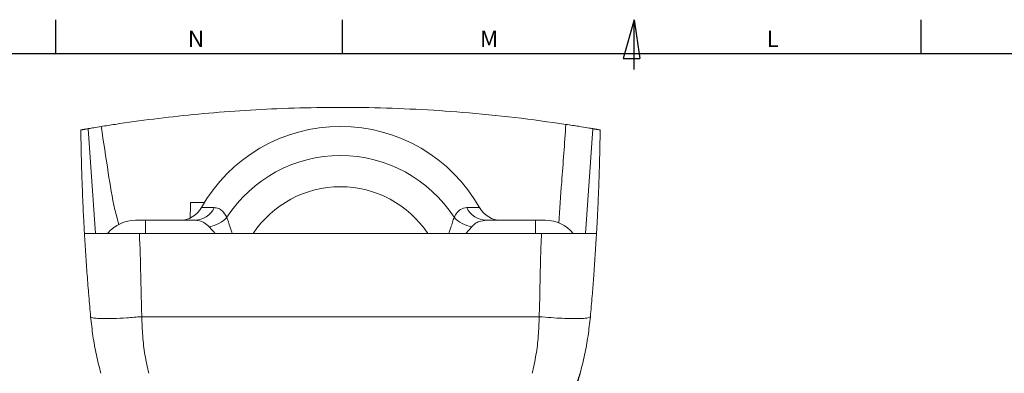
# Model space of a CAD drawing. Units: millimetres. Extents: x 7 to 838, y 5 to 589.
# Drawn here: x 97 to 276, y 525 to 589 of the extents above; entities that cross this region are included whole.
import ezdxf

# ---------------------------------------------------------------- set-up
doc = ezdxf.new("R2010")
doc.units = ezdxf.units.MM
doc.layers.add('PV', color=7, linetype='Continuous')
doc.styles.add('SLDTEXTSTYLE0', font='TXT', dxfattribs={"width": 0.75})

msp = doc.modelspace()

# ---------------------------------------------------------------- linework, layer by layer
at = {"color": 7, "linetype": 'Continuous', "lineweight": 15}
for p, q in [((110.69501, 550.72411), (109.36707, 569.71451)), ((200.9305, 569.71451), (199.60256, 550.72411)), ((127.96053, 556.32411), (130.45141, 556.32411)), ((129.91033, 555.40769), (132.24822, 555.40769)), ((178.04934, 555.40769), (180.38723, 555.40769)), ((117.96035, 553.12411), (119.75789, 553.12411)), ((119.75789, 553.12411), (128.69469, 553.12411)), ((119.75789, 553.12411), (119.75789, 550.72411)), ((181.60288, 553.12411), (190.53968, 553.12411)), ((190.53968, 553.12411), (192.33721, 553.12411)), ((190.53968, 550.72411), (190.53968, 553.12411)), ((118.67419, 550.72411), (191.62337, 550.72411)), ((191.2006, 535.65859), (119.09696, 535.65859))]:
    msp.add_line(p, q, dxfattribs=at)
for centre, radius, start, end in [((155.14878, 541.12411), 29, 29.5074887, 150.4925113), ((155.14878, 540.26902), 24.58832, 33.0474508, 146.9525492), ((155.14878, 540.12028), 19.07736, 33.7681305, 146.2318696), ((125.99402, 557.62411), 4.5, 270, 330.4925113), ((128.61023, 557.1622), 4.03897, 271.1981939, 334.2532406), ((181.68734, 557.1622), 4.03897, 205.7467594, 268.8018061), ((184.30354, 557.62411), 4.5, 209.5074887, 270), ((117.96035, 546.62411), 6.5, 90, 140.2808277), ((130.40931, 557.47542), 5.60988, 279.5518406, 317.3947457), ((179.88825, 557.47542), 5.60988, 222.6052544, 260.4481595), ((192.33721, 546.62411), 6.5, 39.4040419, 90)]:
    msp.add_arc(centre, radius, start, end, dxfattribs=at)
for points, knots in [([(111.73035, 570.10495), (112.56704, 570.23698), (115.67658, 570.72767), (121.21501, 571.48983), (128.46608, 572.3015), (135.95035, 572.93276), (143.79069, 573.37492), (151.92577, 573.59524), (160.34936, 573.56583), (168.8423, 573.27398), (177.71588, 572.68684), (186.87807, 571.79419), (192.98359, 570.93101), (196.05115, 570.49732)], [0, 0, 0, 0, 0.031882697, 0.118490619, 0.205577621, 0.294197936, 0.383360784, 0.478773259, 0.574883982, 0.673198078, 0.772269297, 0.885582937, 1, 1, 1, 1]), ([(109.36707, 569.71451), (109.36777, 569.71463), (109.37124, 569.71522), (109.38595, 569.71771), (109.44617, 569.72793), (109.71154, 569.77282), (110.36331, 569.88286), (111.26241, 570.02893), (111.73035, 570.10495)], [0, 0, 0, 0, 0.001606215, 0.008031081, 0.033730978, 0.136561458, 0.550623092, 1, 1, 1, 1]), ([(114.94184, 552.27385), (114.69593, 553.1951), (113.86503, 556.30789), (112.91472, 562.28686), (112.15271, 567.3169), (111.73035, 570.10495)], [0, 0, 0, 0, 0.157801062, 0.533187929, 1, 1, 1, 1]), ([(196.05115, 570.49732), (195.79471, 567.00392), (195.35649, 561.03425), (194.91731, 555.06468), (194.73513, 552.58845)], [0, 0, 0, 0, 0.585191595, 1, 1, 1, 1]), ([(196.05115, 570.49732), (196.4524, 570.4361), (197.26636, 570.31192), (198.69647, 570.08553), (199.82966, 569.8996), (200.55403, 569.77825), (200.88001, 569.72309), (200.91418, 569.71728), (200.9305, 569.71451)], [0, 0, 0, 0, 0.142191802, 0.288440555, 0.576102836, 0.718695282, 0.865712595, 1, 1, 1, 1]), ([(108.69176, 550.72411), (108.68569, 550.8298), (108.67356, 551.04119), (108.61729, 552.05951), (108.53782, 553.57573), (108.44112, 555.57914), (108.33638, 558.01827), (108.23301, 560.81272), (108.14136, 563.89547), (108.07401, 566.82583), (108.04608, 568.71601), (108.03472, 569.48501)], [0, 0, 0, 0, 0.115044165, 0.230088924, 0.345127239, 0.460166292, 0.575322508, 0.690478645, 0.805719255, 0.920959192, 1, 1, 1, 1]), ([(202.26285, 569.48501), (202.24542, 568.36534), (202.21057, 566.12599), (202.12929, 562.90495), (202.03292, 559.90818), (201.92824, 557.21191), (201.825, 554.90671), (201.73219, 553.03854), (201.66031, 551.69155), (201.61762, 550.93202), (201.60922, 550.7841), (201.60581, 550.72411)], [0, 0, 0, 0, 0.115135164, 0.230270966, 0.345401399, 0.460532207, 0.575753083, 0.690973435, 0.806185257, 0.921396293, 1, 1, 1, 1]), ([(132.24822, 555.40769), (132.49802, 555.37918), (133.00445, 555.32137), (133.81466, 554.82551), (134.27154, 554.101), (134.53838, 553.67785)], [0, 0, 0, 0, 0.2881882815, 0.5842683721, 1, 1, 1, 1]), ([(175.75918, 553.67785), (175.93047, 553.96983), (176.27838, 554.56289), (177.04305, 555.23939), (177.66906, 555.34409), (178.04934, 555.40769)], [0, 0, 0, 0, 0.275727688, 0.560030332, 1, 1, 1, 1]), ([(131.34022, 551.94332), (131.02817, 552.23757), (130.26119, 552.96081), (129.27791, 553.06331), (128.69469, 553.12411)], [0, 0, 0, 0, 0.406859225, 1, 1, 1, 1]), ([(134.53838, 553.67785), (134.62655, 553.39984), (134.80582, 552.83455), (135.12833, 551.84281), (135.38682, 551.09031), (135.51261, 550.72411)], [0, 0, 0, 0, 0.3318874615, 0.6748652503, 1, 1, 1, 1]), ([(174.78496, 550.72411), (174.91077, 551.09036), (175.1652, 551.83099), (175.48836, 552.82412), (175.66801, 553.39043), (175.75918, 553.67785)], [0, 0, 0, 0, 0.325137026, 0.657490647, 1, 1, 1, 1]), ([(181.60288, 553.12411), (181.16593, 553.08167), (180.4647, 553.01357), (179.5769, 552.56194), (179.1657, 552.15135), (178.95735, 551.94332)], [0, 0, 0, 0, 0.449233355, 0.720936482, 1, 1, 1, 1]), ([(109.81446, 535.65859), (109.70166, 536.9166), (109.47633, 539.42969), (109.18123, 543.19979), (108.91507, 546.96427), (108.76616, 549.47153), (108.69176, 550.72411)], [0, 0, 0, 0, 0.25080308, 0.501021043, 0.7507205, 1, 1, 1, 1]), ([(108.69176, 550.72411), (108.71972, 550.72411), (108.77565, 550.72411), (109.21225, 550.72411), (109.90222, 550.72411), (110.84163, 550.72411), (112.00648, 550.72411), (113.35708, 550.72411), (114.86173, 550.72411), (116.63889, 550.72411), (117.93751, 550.72411), (118.67419, 550.72411)], [0, 0, 0, 0, 0.107400088, 0.214800176, 0.322200264, 0.429600352, 0.53700044, 0.644400528, 0.751800616, 0.859200704, 1, 1, 1, 1]), ([(119.09696, 535.65859), (119.0601, 536.91659), (118.9926, 539.21999), (118.94536, 541.73595), (118.86956, 545.49897), (118.76795, 548.21658), (118.67419, 550.72411)], [0, 0, 0, 0, 0.250807594, 0.459229049, 0.501030383, 1, 1, 1, 1]), ([(132.425, 550.72411), (132.27447, 550.88716), (131.86579, 551.32984), (131.54368, 551.70582), (131.34022, 551.94332)], [0, 0, 0, 0, 0.368322852, 1, 1, 1, 1]), ([(178.95735, 551.94332), (178.76028, 551.71323), (178.43879, 551.33786), (178.03041, 550.89537), (177.87236, 550.72411)], [0, 0, 0, 0, 0.612979396, 1, 1, 1, 1]), ([(191.62337, 550.72411), (191.5864, 549.91395), (191.51258, 548.2965), (191.4393, 545.78895), (191.38112, 543.22318), (191.33, 540.61632), (191.27635, 538.10134), (191.22533, 536.45601), (191.2006, 535.65859)], [0, 0, 0, 0, 0.161244645, 0.321919681, 0.498979924, 0.671933266, 0.841000543, 1, 1, 1, 1]), ([(191.62337, 550.72411), (192.18455, 550.72411), (193.30691, 550.72411), (194.94365, 550.72411), (196.48417, 550.72411), (197.88966, 550.72411), (199.11318, 550.72411), (200.13004, 550.72411), (200.89456, 550.72411), (201.47816, 550.72411), (201.5596, 550.72411), (201.60581, 550.72411)], [0, 0, 0, 0, 0.107400088, 0.214800176, 0.322200264, 0.429600352, 0.53700044, 0.644400528, 0.751800616, 0.859200704, 1, 1, 1, 1]), ([(201.60581, 550.72411), (201.45191, 548.21658), (201.28512, 545.49897), (201.00147, 541.73595), (200.80257, 539.21999), (200.59595, 536.91659), (200.4831, 535.65859)], [0, 0, 0, 0, 0.498969626, 0.540770975, 0.749192422, 1, 1, 1, 1]), ([(119.09696, 535.65859), (118.17184, 535.5813), (116.35304, 535.42936), (113.8892, 535.3164), (112.02552, 535.2988), (110.76083, 535.35994), (109.9783, 535.47377), (109.86966, 535.59633), (109.81446, 535.65859)], [0, 0, 0, 0, 0.191133428, 0.375771749, 0.558346318, 0.702485863, 0.848858554, 1, 1, 1, 1]), ([(111.66838, 525.40538), (111.38629, 526.51581), (110.82432, 528.72801), (110.19818, 532.16844), (109.94277, 534.49153), (109.81446, 535.65859)], [0, 0, 0, 0, 0.33401607, 0.66542914, 1, 1, 1, 1]), ([(120.37487, 525.40538), (120.12284, 526.51581), (119.62075, 528.72802), (119.21421, 532.16845), (119.13617, 534.49154), (119.09696, 535.65859)], [0, 0, 0, 0, 0.334017263, 0.665430546, 1, 1, 1, 1]), ([(191.2006, 535.65859), (191.1614, 534.49153), (191.08336, 532.16844), (190.67681, 528.728), (190.17472, 526.51581), (189.9227, 525.40538)], [0, 0, 0, 0, 0.334571734, 0.665984768, 1, 1, 1, 1]), ([(200.4831, 535.65859), (200.39619, 535.5813), (200.22533, 535.42936), (198.98658, 535.3164), (197.31379, 535.2988), (195.38596, 535.35994), (193.36887, 535.47377), (191.93104, 535.59633), (191.2006, 535.65859)], [0, 0, 0, 0, 0.1911334277, 0.3757717481, 0.5583463171, 0.7024858621, 0.8488585538, 1, 1, 1, 1]), ([(200.4831, 535.65859), (200.3548, 534.49154), (200.09939, 532.16846), (199.47325, 528.72802), (198.91128, 526.51582), (198.62919, 525.40538)], [0, 0, 0, 0, 0.3345688, 0.665982113, 1, 1, 1, 1]), ([(198.62919, 525.40538), (198.62889, 525.4043), (198.62834, 525.40228), (198.61117, 525.33926), (198.56967, 525.18791), (198.49938, 524.93523), (198.3906, 524.55137), (198.25033, 524.07188), (198.10548, 523.59265), (198.02425, 523.33192), (197.98556, 523.20774)], [0, 0, 0, 0, 0.181197352, 0.335729742, 0.493280691, 0.615274213, 0.745361089, 0.877517809, 0.941667842, 1, 1, 1, 1])]:
    msp.add_open_spline(points, degree=3, knots=knots, dxfattribs=at)
for points, degree in [([(109.36707, 569.71451), (108.03472, 569.48501)], 1), ([(202.26285, 569.48501), (200.9305, 569.71451)], 1), ([(127.96053, 556.32411), (127.86298, 553.53058)], 1), ([(198.62919, 525.40538), (198.38717, 524.68352), (197.90312, 523.23978), (196.96674, 522.03901), (196.49855, 521.43862)], 3)]:
    msp.add_open_spline(points, degree=degree, dxfattribs=at)
at = {"layer": 'PV', "linetype": 'Continuous'}
for p, q in [((103.45321, 589.45553), (103.45321, 583.45553)), ((155.45321, 589.45553), (155.45321, 583.45553)), ((208.45321, 589.45553), (206.45321, 582.45553)), ((208.45321, 580.45553), (208.45321, 589.45553)), ((208.45321, 589.45553), (209.45321, 582.45553)), ((260.45321, 589.45553), (260.45321, 583.45553)), ((13.22331, 583.34131), (832.22331, 583.34131)), ((206.45321, 582.45553), (209.45321, 582.45553))]:
    msp.add_line(p, q, dxfattribs=at)

# ---------------------------------------------------------------- texts
at = {"layer": 'PV', "char_height": 3, "attachment_point": 1, "style": 'SLDTEXTSTYLE0'}
for s, insert in [('N', (127.45321, 587.4894)), ('M', (180.45321, 587.4894)), ('L', (232.45321, 587.4894))]:
    msp.add_mtext(s, dxfattribs=dict(at, insert=insert))

doc.saveas('drawing.dxf')
